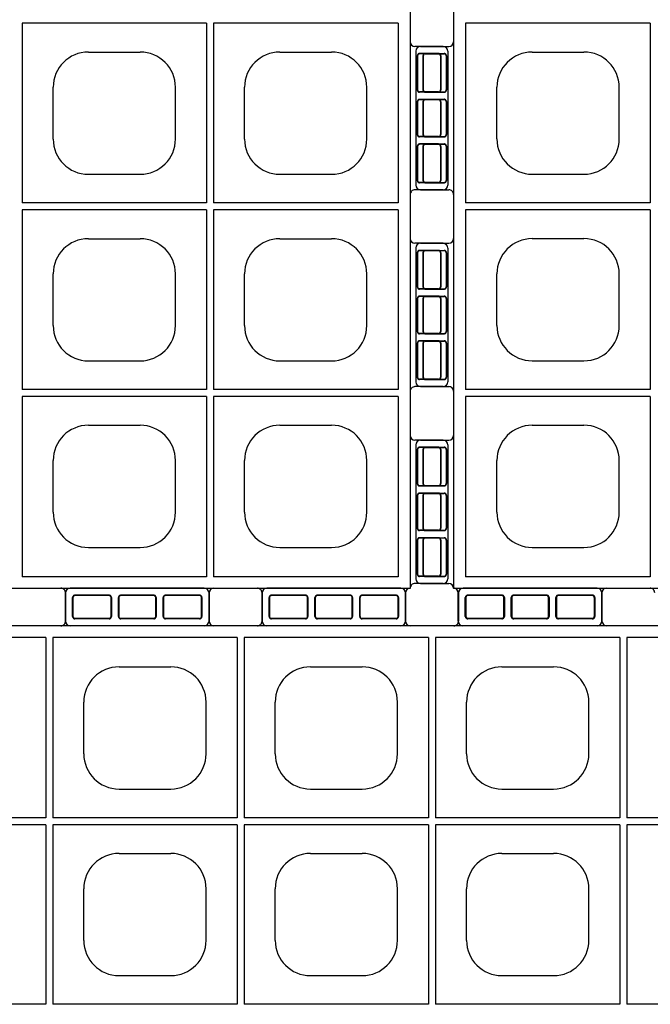
# Model space of a CAD drawing. Extents: x 0 to 36, y 0 to 22.
# Drawn here: x 4.6 to 5.3, y 16 to 17.1 of the extents above; entities that cross this region are included whole.
import ezdxf

# ---------------------------------------------------------------- set-up
doc = ezdxf.new("R2010")
doc.units = 0
doc.header["$LTSCALE"] = 0.5
doc.header["$MEASUREMENT"] = 0
doc.linetypes.add('DASHED', pattern=[0.75, 0.5, -0.25])
doc.linetypes.add('SOLID', pattern=[0])
doc.layers.get('0').update_dxf_attribs({"linetype": 'CONTINUOUS'})
doc.layers.get('DEFPOINTS').update_dxf_attribs({"linetype": 'CONTINUOUS'})
for name, color, linetype in [('GEOBLOCK', 7, 'SOLID'), ('TABS', 7, 'SOLID'), ('TEXT', 7, 'CONTINUOUS')]:
    doc.layers.add(name, color=color, linetype=linetype)

# ---------------------------------------------------------------- blocks, each defined once
blk = doc.blocks.new('SECTPLAN')
for p, q in [((3.2776, 4.79), (3.2776, 4.0232)), ((3.3076, 4.79), (3.3076, 4.0232)), ((4.0913, 4.79), (4.0913, 4.0232)), ((4.1213, 4.79), (4.1213, 4.0232)), ((4.905, 4.79), (4.905, 4.0232)), ((4.935, 4.79), (4.935, 4.0232)), ((5.7187, 4.79), (5.7187, 4.0232)), ((5.7487, 4.79), (5.7487, 4.0232)), ((3.5894, 4.6653), (3.8094, 4.6653)), ((4.4031, 4.6653), (4.6231, 4.6653)), ((5.2169, 4.6653), (5.4369, 4.6653)), ((3.4394, 4.2953), (3.4394, 4.5153)), ((3.9594, 4.2953), (3.9594, 4.5153)), ((4.2531, 4.2953), (4.2531, 4.5153)), ((4.7731, 4.2953), (4.7731, 4.5153)), ((5.0669, 4.2953), (5.0669, 4.5153)), ((5.5869, 4.2953), (5.5869, 4.5153)), ((3.5894, 4.1453), (3.8094, 4.1453)), ((4.4031, 4.1453), (4.6231, 4.1453)), ((5.2169, 4.1453), (5.4369, 4.1453)), ((3.2776, 3.9932), (3.2776, 3.2291)), ((3.3076, 3.9932), (3.3076, 3.2291)), ((4.0913, 3.9932), (4.0913, 3.2291)), ((4.1213, 3.9932), (4.1213, 3.2291)), ((4.905, 3.9932), (4.905, 3.2291)), ((4.935, 3.9932), (4.935, 3.2291)), ((5.7187, 3.9932), (5.7187, 3.2291)), ((5.7487, 3.9932), (5.7487, 3.2291)), ((3.5894, 3.8712), (3.8094, 3.8712)), ((4.4031, 3.8712), (4.6231, 3.8712)), ((5.2169, 3.8712), (5.4369, 3.8712)), ((3.4394, 3.5012), (3.4394, 3.7212)), ((3.9594, 3.5012), (3.9594, 3.7212)), ((4.2531, 3.5012), (4.2531, 3.7212)), ((4.7731, 3.5012), (4.7731, 3.7212)), ((5.0669, 3.5012), (5.0669, 3.7212)), ((5.5869, 3.5012), (5.5869, 3.7212)), ((3.5894, 3.3512), (3.8094, 3.3512)), ((4.4031, 3.3512), (4.6231, 3.3512)), ((5.2169, 3.3512), (5.4369, 3.3512)), ((0.0513, 2.4056), (0.0513, 1.6409)), ((0.8364, 2.4056), (0.8364, 1.6409)), ((8.1899, 2.4056), (8.1899, 1.6409)), ((8.9736, 2.4056), (8.9736, 1.6409)), ((9.0036, 2.4056), (9.0036, 1.6409)), ((9.7887, 2.4056), (9.7887, 1.6409)), ((0.3345, 2.2829), (0.5545, 2.2829)), ((8.4717, 2.2829), (8.6917, 2.2829)), ((9.2855, 2.2829), (9.5055, 2.2829)), ((0.1845, 1.9129), (0.1845, 2.1329)), ((0.7045, 1.9129), (0.7045, 2.1329)), ((8.3217, 1.9129), (8.3217, 2.1329)), ((8.8417, 1.9129), (8.8417, 2.1329)), ((9.1355, 1.9129), (9.1355, 2.1329)), ((9.6555, 1.9129), (9.6555, 2.1329)), ((0.3345, 1.7629), (0.5545, 1.7629)), ((8.4717, 1.7629), (8.6917, 1.7629)), ((9.2855, 1.7629), (9.5055, 1.7629)), ((0.0513, 1.6109), (0.0513, 0.8468)), ((0.8364, 1.6109), (0.8364, 0.8468)), ((8.1899, 1.6109), (8.1899, 0.8468)), ((8.9736, 1.6109), (8.9736, 0.8468)), ((9.0036, 1.6109), (9.0036, 0.8468)), ((9.7887, 1.6109), (9.7887, 0.8468)), ((0.3345, 1.4888), (0.5545, 1.4888)), ((8.4717, 1.4888), (8.6917, 1.4888)), ((9.2855, 1.4888), (9.5055, 1.4888)), ((0.1845, 1.1188), (0.1845, 1.3388)), ((0.7045, 1.1188), (0.7045, 1.3388)), ((8.3217, 1.1188), (8.3217, 1.3388)), ((8.8417, 1.1188), (8.8417, 1.3388)), ((9.1355, 1.1188), (9.1355, 1.3388)), ((9.6555, 1.1188), (9.6555, 1.3388)), ((0.3345, 0.9688), (0.5545, 0.9688)), ((8.4717, 0.9688), (8.6917, 0.9688)), ((9.2855, 0.9688), (9.5055, 0.9688)), ((0.0513, 0.8168), (0.0513, 0.05)), ((0.8364, 0.8168), (0.8364, 0.05)), ((8.1899, 0.8168), (8.1899, 0.05)), ((8.9736, 0.8168), (8.9736, 0.05)), ((9.0036, 0.8168), (9.0036, 0.05)), ((9.7887, 0.8168), (9.7887, 0.05)), ((0.3345, 0.6947), (0.5545, 0.6947)), ((8.4717, 0.6947), (8.6917, 0.6947)), ((9.2855, 0.6947), (9.5055, 0.6947)), ((0.1845, 0.3247), (0.1845, 0.5447)), ((0.7045, 0.3247), (0.7045, 0.5447)), ((8.3217, 0.3247), (8.3217, 0.5447)), ((8.8417, 0.3247), (8.8417, 0.5447)), ((9.1355, 0.3247), (9.1355, 0.5447)), ((9.6555, 0.3247), (9.6555, 0.5447)), ((0.3345, 0.1747), (0.5545, 0.1747)), ((8.4717, 0.1747), (8.6917, 0.1747)), ((9.2855, 0.1747), (9.5055, 0.1747))]:
    blk.add_line(p, q)
for centre, start, end in [((3.5894, 4.5153), 90, 180), ((3.8094, 4.5153), 360, 90), ((4.4031, 4.5153), 90, 180), ((4.6231, 4.5153), 360, 90), ((5.2169, 4.5153), 90, 180), ((5.4369, 4.5153), 360, 90), ((3.5894, 4.2953), 180, 270), ((3.8094, 4.2953), 270, 360), ((4.4031, 4.2953), 180, 270), ((4.6231, 4.2953), 270, 360), ((5.2169, 4.2953), 180, 270), ((5.4369, 4.2953), 270, 360), ((3.5894, 3.7212), 90, 180), ((3.8094, 3.7212), 360, 90), ((4.4031, 3.7212), 90, 180), ((4.6231, 3.7212), 360, 90), ((5.2169, 3.7212), 90, 180), ((5.4369, 3.7212), 360, 90), ((3.5894, 3.5012), 180, 270), ((3.8094, 3.5012), 270, 360), ((4.4031, 3.5012), 180, 270), ((4.6231, 3.5012), 270, 360), ((5.2169, 3.5012), 180, 270), ((5.4369, 3.5012), 270, 360), ((0.3345, 2.1329), 90, 180), ((0.5545, 2.1329), 360, 90), ((8.4717, 2.1329), 90, 180), ((8.6917, 2.1329), 360, 90), ((9.2855, 2.1329), 90, 180), ((9.5055, 2.1329), 360, 90), ((0.3345, 1.9129), 180, 270), ((0.5545, 1.9129), 270, 360), ((8.4717, 1.9129), 180, 270), ((8.6917, 1.9129), 270, 360), ((9.2855, 1.9129), 180, 270), ((9.5055, 1.9129), 270, 360), ((0.3345, 1.3388), 90, 180), ((0.5545, 1.3388), 360, 90), ((8.4717, 1.3388), 90, 180), ((8.6917, 1.3388), 360, 90), ((9.2855, 1.3388), 90, 180), ((9.5055, 1.3388), 360, 90), ((0.3345, 1.1188), 180, 270), ((0.5545, 1.1188), 270, 360), ((8.4717, 1.1188), 180, 270), ((8.6917, 1.1188), 270, 360), ((9.2855, 1.1188), 180, 270), ((9.5055, 1.1188), 270, 360), ((0.3345, 0.5447), 90, 180), ((0.5545, 0.5447), 360, 90), ((8.4717, 0.5447), 90, 180), ((8.6917, 0.5447), 360, 90), ((9.2855, 0.5447), 90, 180), ((9.5055, 0.5447), 360, 90), ((0.3345, 0.3247), 180, 270), ((0.5545, 0.3247), 270, 360), ((8.4717, 0.3247), 180, 270), ((8.6917, 0.3247), 270, 360), ((9.2855, 0.3247), 180, 270), ((9.5055, 0.3247), 270, 360)]:
    blk.add_arc(centre, 0.15, start, end)
at = {"layer": 'DEFPOINTS', "color": 0, "linetype": 'ByBlock'}
for p in [(-0.14, 0.859), (-0.14, 0.6312), (0.02, -0.1388), (0.63, -0.1388)]:
    blk.add_point(p, dxfattribs=at)
at = {"layer": 'GEOBLOCK'}
for p, q in [((9.84, 4.84), (0, 4.84)), ((0, 4.84), (0, 0)), ((9.84, 4.84), (9.84, 0)), ((3.2776, 4.79), (2.4938, 4.79)), ((4.0913, 4.79), (3.3076, 4.79)), ((4.905, 4.79), (4.1213, 4.79)), ((5.7187, 4.79), (4.935, 4.79)), ((6.5324, 4.79), (5.7487, 4.79)), ((0.8364, 0.05), (0.0513, 0.05)), ((8.9736, 0.05), (8.1899, 0.05)), ((9.7887, 0.05), (9.0036, 0.05)), ((9.84, 0), (0, 0))]:
    blk.add_line(p, q, dxfattribs=at)
at = {"layer": 'GEOBLOCK', "linetype": 'Continuous'}
for p, q in [((3.2776, 4.0232), (2.4938, 4.0232)), ((4.0913, 4.0232), (3.3076, 4.0232)), ((4.905, 4.0232), (4.1213, 4.0232)), ((5.7187, 4.0232), (4.935, 4.0232)), ((6.5324, 4.0232), (5.7487, 4.0232)), ((3.2776, 3.9932), (2.4938, 3.9932)), ((4.0913, 3.9932), (3.3076, 3.9932)), ((4.905, 3.9932), (4.1213, 3.9932)), ((5.7187, 3.9932), (4.935, 3.9932)), ((6.5324, 3.9932), (5.7487, 3.9932)), ((3.2776, 3.2291), (2.4938, 3.2291)), ((4.0913, 3.2291), (3.3076, 3.2291)), ((4.905, 3.2291), (4.1213, 3.2291)), ((5.7187, 3.2291), (4.935, 3.2291)), ((6.5324, 3.2291), (5.7487, 3.2291)), ((0.8364, 2.4056), (0.0513, 2.4056)), ((8.9736, 2.4056), (8.1899, 2.4056)), ((9.7887, 2.4056), (9.0036, 2.4056)), ((0.8364, 1.6409), (0.0513, 1.6409)), ((8.9736, 1.6409), (8.1899, 1.6409)), ((9.7887, 1.6409), (9.0036, 1.6409)), ((0.8364, 1.6109), (0.0513, 1.6109)), ((8.9736, 1.6109), (8.1899, 1.6109)), ((9.7887, 1.6109), (9.0036, 1.6109)), ((0.8364, 0.8468), (0.0513, 0.8468)), ((8.9736, 0.8468), (8.1899, 0.8468)), ((9.7887, 0.8468), (9.0036, 0.8468)), ((0.8364, 0.8168), (0.0513, 0.8168)), ((8.9736, 0.8168), (8.1899, 0.8168)), ((9.7887, 0.8168), (9.0036, 0.8168))]:
    blk.add_line(p, q, dxfattribs=at)
at = {"layer": 'GEOBLOCK', "color": 6}
blk.add_arc((-0.0211, 0.0001), 0.0211, 2.9168, 87.0836, dxfattribs=at)
at = {"layer": 'TABS', "color": 6}
for p, q in [((3.9518, 5), (3.3818, 5)), ((5.6227, 5), (5.0527, 5)), ((3.3618, 4.98), (3.3618, 4.86)), ((3.9718, 4.98), (3.9718, 4.86)), ((5.0327, 4.98), (5.0327, 4.86)), ((5.6427, 4.98), (5.6427, 4.86)), ((-0.14, 2.3067), (-0.02, 2.3067)), ((-0.16, 2.2867), (-0.16, 1.7167)), ((-0.14, 1.6967), (-0.02, 1.6967)), ((9.98, 1.469), (9.86, 1.469)), ((10, 1.449), (10, 0.879)), ((9.98, 0.859), (9.86, 0.859)), ((-0.14, 0.6312), (-0.02, 0.6312)), ((-0.16, 0.6112), (-0.16, 0.0412)), ((-0.14, 0.0212), (-0.02, 0.0212)), ((9.21, -0.1388), (9.21, -0.0188)), ((9.82, -0.1388), (9.82, -0.0188)), ((9.8, -0.1588), (9.23, -0.1588))]:
    blk.add_line(p, q, dxfattribs=at)
at = {"layer": 'TABS', "color": 5}
for p, q in [((4.7873, 5), (4.2173, 5)), ((4.1973, 4.98), (4.1973, 4.86)), ((4.8073, 4.98), (4.8073, 4.86)), ((0.02, -0.1388), (0.02, -0.0188)), ((0.63, -0.1388), (0.63, -0.0188)), ((8.3745, -0.1388), (8.3745, -0.0188)), ((8.9845, -0.1388), (8.9845, -0.0188)), ((0.61, -0.1588), (0.04, -0.1588)), ((8.9645, -0.1588), (8.3945, -0.1588))]:
    blk.add_line(p, q, dxfattribs=at)
at = {"layer": 'TABS', "color": 6, "linetype": 'DASHED'}
for p, q in [((3.3918, 4.96), (3.3918, 4.88)), ((3.3932, 4.96), (3.3932, 4.88)), ((3.5468, 4.97), (3.4018, 4.97)), ((3.5468, 4.9686), (3.4018, 4.9686)), ((3.5554, 4.96), (3.5554, 4.88)), ((3.5568, 4.96), (3.5568, 4.88)), ((3.5868, 4.96), (3.5868, 4.88)), ((3.5882, 4.96), (3.5882, 4.88)), ((3.7368, 4.97), (3.5968, 4.97)), ((3.7368, 4.9686), (3.5968, 4.9686)), ((3.7454, 4.96), (3.7454, 4.88)), ((3.7468, 4.96), (3.7468, 4.88)), ((3.7768, 4.96), (3.7768, 4.88)), ((3.7782, 4.96), (3.7782, 4.88)), ((3.9318, 4.97), (3.7868, 4.97)), ((3.9318, 4.9686), (3.7868, 4.9686)), ((3.9404, 4.96), (3.9404, 4.88)), ((3.9418, 4.96), (3.9418, 4.88)), ((5.0627, 4.96), (5.0627, 4.88)), ((5.0641, 4.96), (5.0641, 4.88)), ((5.2177, 4.97), (5.0727, 4.97)), ((5.2177, 4.9686), (5.0727, 4.9686)), ((5.2263, 4.96), (5.2263, 4.88)), ((5.2277, 4.96), (5.2277, 4.88)), ((5.2577, 4.96), (5.2577, 4.88)), ((5.2591, 4.96), (5.2591, 4.88)), ((5.4077, 4.97), (5.2677, 4.97)), ((5.4077, 4.9686), (5.2677, 4.9686)), ((5.4163, 4.96), (5.4163, 4.88)), ((5.4177, 4.96), (5.4177, 4.88)), ((5.4477, 4.96), (5.4477, 4.88)), ((5.4491, 4.96), (5.4491, 4.88)), ((5.6027, 4.97), (5.4577, 4.97)), ((5.6027, 4.9686), (5.4577, 4.9686)), ((5.6113, 4.96), (5.6113, 4.88)), ((5.6127, 4.96), (5.6127, 4.88)), ((3.5468, 4.8714), (3.4018, 4.8714)), ((3.5468, 4.87), (3.4018, 4.87)), ((3.7368, 4.8714), (3.5968, 4.8714)), ((3.7368, 4.87), (3.5968, 4.87)), ((3.9318, 4.8714), (3.7868, 4.8714)), ((3.9318, 4.87), (3.7868, 4.87)), ((5.2177, 4.8714), (5.0727, 4.8714)), ((5.2177, 4.87), (5.0727, 4.87)), ((5.4077, 4.8714), (5.2677, 4.8714)), ((5.4077, 4.87), (5.2677, 4.87)), ((5.6027, 4.8714), (5.4577, 4.8714)), ((5.6027, 4.87), (5.4577, 4.87)), ((-0.13, 2.2667), (-0.13, 2.1217)), ((-0.1286, 2.2667), (-0.1286, 2.1217)), ((-0.12, 2.2767), (-0.04, 2.2767)), ((-0.12, 2.2753), (-0.04, 2.2753)), ((-0.0314, 2.2667), (-0.0314, 2.1217)), ((-0.03, 2.2667), (-0.03, 2.1217)), ((-0.12, 2.1131), (-0.04, 2.1131)), ((-0.12, 2.1117), (-0.04, 2.1117)), ((-0.13, 2.0717), (-0.13, 1.9317)), ((-0.1286, 2.0717), (-0.1286, 1.9317)), ((-0.12, 2.0817), (-0.04, 2.0817)), ((-0.12, 2.0803), (-0.04, 2.0803)), ((-0.0314, 2.0717), (-0.0314, 1.9317)), ((-0.03, 2.0717), (-0.03, 1.9317)), ((-0.12, 1.9231), (-0.04, 1.9231)), ((-0.12, 1.9217), (-0.04, 1.9217)), ((-0.12, 1.8917), (-0.04, 1.8917)), ((-0.12, 1.8903), (-0.04, 1.8903)), ((-0.13, 1.8817), (-0.13, 1.7367)), ((-0.1286, 1.8817), (-0.1286, 1.7367)), ((-0.0314, 1.8817), (-0.0314, 1.7367)), ((-0.03, 1.8817), (-0.03, 1.7367)), ((-0.12, 1.7281), (-0.04, 1.7281)), ((-0.12, 1.7267), (-0.04, 1.7267)), ((9.87, 1.429), (9.87, 1.284)), ((9.8714, 1.429), (9.8714, 1.284)), ((9.96, 1.439), (9.88, 1.439)), ((9.96, 1.4376), (9.88, 1.4376)), ((9.9686, 1.429), (9.9686, 1.284)), ((9.97, 1.429), (9.97, 1.284)), ((9.96, 1.2754), (9.88, 1.2754)), ((9.96, 1.274), (9.88, 1.274)), ((9.87, 1.234), (9.87, 1.094)), ((9.8714, 1.234), (9.8714, 1.094)), ((9.96, 1.244), (9.88, 1.244)), ((9.96, 1.2426), (9.88, 1.2426)), ((9.9686, 1.234), (9.9686, 1.094)), ((9.97, 1.234), (9.97, 1.094)), ((9.96, 1.0854), (9.88, 1.0854)), ((9.96, 1.084), (9.88, 1.084)), ((9.96, 1.054), (9.88, 1.054)), ((9.96, 1.0526), (9.88, 1.0526)), ((9.87, 1.044), (9.87, 0.899)), ((9.8714, 1.044), (9.8714, 0.899)), ((9.9686, 1.044), (9.9686, 0.899)), ((9.97, 1.044), (9.97, 0.899)), ((9.96, 0.8904), (9.88, 0.8904)), ((9.96, 0.889), (9.88, 0.889)), ((-0.13, 0.5912), (-0.13, 0.4462)), ((-0.1286, 0.5912), (-0.1286, 0.4462)), ((-0.12, 0.6012), (-0.04, 0.6012)), ((-0.12, 0.5998), (-0.04, 0.5998)), ((-0.0314, 0.5912), (-0.0314, 0.4462)), ((-0.03, 0.5912), (-0.03, 0.4462)), ((-0.12, 0.4376), (-0.04, 0.4376)), ((-0.12, 0.4362), (-0.04, 0.4362)), ((-0.13, 0.3962), (-0.13, 0.2562)), ((-0.1286, 0.3962), (-0.1286, 0.2562)), ((-0.12, 0.4062), (-0.04, 0.4062)), ((-0.12, 0.4048), (-0.04, 0.4048)), ((-0.0314, 0.3962), (-0.0314, 0.2562)), ((-0.03, 0.3962), (-0.03, 0.2562)), ((-0.12, 0.2476), (-0.04, 0.2476)), ((-0.12, 0.2462), (-0.04, 0.2462)), ((-0.12, 0.2162), (-0.04, 0.2162)), ((-0.12, 0.2148), (-0.04, 0.2148)), ((-0.13, 0.2062), (-0.13, 0.0612)), ((-0.1286, 0.2062), (-0.1286, 0.0612)), ((-0.0314, 0.2062), (-0.0314, 0.0612)), ((-0.03, 0.2062), (-0.03, 0.0612)), ((-0.12, 0.0526), (-0.04, 0.0526)), ((-0.12, 0.0512), (-0.04, 0.0512)), ((9.24, -0.1188), (9.24, -0.0388)), ((9.2414, -0.1188), (9.2414, -0.0388)), ((9.395, -0.0288), (9.25, -0.0288)), ((9.395, -0.0302), (9.25, -0.0302)), ((9.4036, -0.1188), (9.4036, -0.0388)), ((9.405, -0.1188), (9.405, -0.0388)), ((9.435, -0.1188), (9.435, -0.0388)), ((9.4364, -0.1188), (9.4364, -0.0388)), ((9.585, -0.0288), (9.445, -0.0288)), ((9.585, -0.0302), (9.445, -0.0302)), ((9.5936, -0.1188), (9.5936, -0.0388)), ((9.595, -0.1188), (9.595, -0.0388)), ((9.625, -0.1188), (9.625, -0.0388)), ((9.6264, -0.1188), (9.6264, -0.0388)), ((9.78, -0.0288), (9.635, -0.0288)), ((9.78, -0.0302), (9.635, -0.0302)), ((9.7886, -0.1188), (9.7886, -0.0388)), ((9.79, -0.1188), (9.79, -0.0388)), ((9.395, -0.1274), (9.25, -0.1274)), ((9.395, -0.1288), (9.25, -0.1288)), ((9.585, -0.1274), (9.445, -0.1274)), ((9.585, -0.1288), (9.445, -0.1288)), ((9.78, -0.1274), (9.635, -0.1274)), ((9.78, -0.1288), (9.635, -0.1288))]:
    blk.add_line(p, q, dxfattribs=at)
at = {"layer": 'TABS', "color": 5, "linetype": 'DASHED'}
for p, q in [((4.2273, 4.96), (4.2273, 4.88)), ((4.2287, 4.96), (4.2287, 4.88)), ((4.3823, 4.97), (4.2373, 4.97)), ((4.3823, 4.9686), (4.2373, 4.9686)), ((4.3909, 4.96), (4.3909, 4.88)), ((4.3923, 4.96), (4.3923, 4.88)), ((4.4223, 4.96), (4.4223, 4.88)), ((4.4237, 4.96), (4.4237, 4.88)), ((4.5723, 4.97), (4.4323, 4.97)), ((4.5723, 4.9686), (4.4323, 4.9686)), ((4.5809, 4.96), (4.5809, 4.88)), ((4.5823, 4.96), (4.5823, 4.88)), ((4.6123, 4.96), (4.6123, 4.88)), ((4.6137, 4.96), (4.6137, 4.88)), ((4.7673, 4.97), (4.6223, 4.97)), ((4.7673, 4.9686), (4.6223, 4.9686)), ((4.7759, 4.96), (4.7759, 4.88)), ((4.7773, 4.96), (4.7773, 4.88)), ((4.3823, 4.8714), (4.2373, 4.8714)), ((4.3823, 4.87), (4.2373, 4.87)), ((4.5723, 4.8714), (4.4323, 4.8714)), ((4.5723, 4.87), (4.4323, 4.87)), ((4.7673, 4.8714), (4.6223, 4.8714)), ((4.7673, 4.87), (4.6223, 4.87)), ((0.05, -0.1188), (0.05, -0.0388)), ((0.0514, -0.1188), (0.0514, -0.0388)), ((0.205, -0.0288), (0.06, -0.0288)), ((0.205, -0.0302), (0.06, -0.0302)), ((0.2136, -0.1188), (0.2136, -0.0388)), ((0.215, -0.1188), (0.215, -0.0388)), ((0.245, -0.1188), (0.245, -0.0388)), ((0.2464, -0.1188), (0.2464, -0.0388)), ((0.395, -0.0288), (0.255, -0.0288)), ((0.395, -0.0302), (0.255, -0.0302)), ((0.4036, -0.1188), (0.4036, -0.0388)), ((0.405, -0.1188), (0.405, -0.0388)), ((0.435, -0.1188), (0.435, -0.0388)), ((0.4364, -0.1188), (0.4364, -0.0388)), ((0.59, -0.0288), (0.445, -0.0288)), ((0.59, -0.0302), (0.445, -0.0302)), ((0.5986, -0.1188), (0.5986, -0.0388)), ((0.6, -0.1188), (0.6, -0.0388)), ((8.4045, -0.1188), (8.4045, -0.0388)), ((8.4059, -0.1188), (8.4059, -0.0388)), ((8.5595, -0.0288), (8.4145, -0.0288)), ((8.5595, -0.0302), (8.4145, -0.0302)), ((8.5681, -0.1188), (8.5681, -0.0388)), ((8.5695, -0.1188), (8.5695, -0.0388)), ((8.5995, -0.1188), (8.5995, -0.0388)), ((8.6009, -0.1188), (8.6009, -0.0388)), ((8.7495, -0.0288), (8.6095, -0.0288)), ((8.7495, -0.0302), (8.6095, -0.0302)), ((8.7581, -0.1188), (8.7581, -0.0388)), ((8.7595, -0.1188), (8.7595, -0.0388)), ((8.7895, -0.1188), (8.7895, -0.0388)), ((8.7909, -0.1188), (8.7909, -0.0388)), ((8.9445, -0.0288), (8.7995, -0.0288)), ((8.9445, -0.0302), (8.7995, -0.0302)), ((8.9531, -0.1188), (8.9531, -0.0388)), ((8.9545, -0.1188), (8.9545, -0.0388)), ((0.205, -0.1274), (0.06, -0.1274)), ((0.205, -0.1288), (0.06, -0.1288)), ((0.395, -0.1274), (0.255, -0.1274)), ((0.395, -0.1288), (0.255, -0.1288)), ((0.59, -0.1274), (0.445, -0.1274)), ((0.59, -0.1288), (0.445, -0.1288)), ((8.5595, -0.1274), (8.4145, -0.1274)), ((8.5595, -0.1288), (8.4145, -0.1288)), ((8.7495, -0.1274), (8.6095, -0.1274)), ((8.7495, -0.1288), (8.6095, -0.1288)), ((8.9445, -0.1274), (8.7995, -0.1274)), ((8.9445, -0.1288), (8.7995, -0.1288))]:
    blk.add_line(p, q, dxfattribs=at)
at = {"layer": 'TABS', "color": 7}
for p, q in [((9.98, 2.3067), (9.86, 2.3067)), ((10, 2.2867), (10, 1.7167)), ((9.98, 1.6967), (9.86, 1.6967)), ((-0.14, 1.469), (-0.02, 1.469)), ((-0.16, 1.449), (-0.16, 0.879)), ((-0.14, 0.859), (-0.02, 0.859)), ((9.98, 0.6312), (9.86, 0.6312)), ((10, 0.6112), (10, 0.0412)), ((9.98, 0.0212), (9.86, 0.0212))]:
    blk.add_line(p, q, dxfattribs=at)
at = {"layer": 'TABS', "color": 7, "linetype": 'DASHED'}
for p, q in [((9.87, 2.2667), (9.87, 2.1217)), ((9.8714, 2.2667), (9.8714, 2.1217)), ((9.96, 2.2767), (9.88, 2.2767)), ((9.96, 2.2753), (9.88, 2.2753)), ((9.9686, 2.2667), (9.9686, 2.1217)), ((9.97, 2.2667), (9.97, 2.1217)), ((9.96, 2.1131), (9.88, 2.1131)), ((9.96, 2.1117), (9.88, 2.1117)), ((9.87, 2.0717), (9.87, 1.9317)), ((9.8714, 2.0717), (9.8714, 1.9317)), ((9.96, 2.0817), (9.88, 2.0817)), ((9.96, 2.0803), (9.88, 2.0803)), ((9.9686, 2.0717), (9.9686, 1.9317)), ((9.97, 2.0717), (9.97, 1.9317)), ((9.96, 1.9231), (9.88, 1.9231)), ((9.96, 1.9217), (9.88, 1.9217)), ((9.96, 1.8917), (9.88, 1.8917)), ((9.96, 1.8903), (9.88, 1.8903)), ((9.87, 1.8817), (9.87, 1.7367)), ((9.8714, 1.8817), (9.8714, 1.7367)), ((9.9686, 1.8817), (9.9686, 1.7367)), ((9.97, 1.8817), (9.97, 1.7367)), ((9.96, 1.7281), (9.88, 1.7281)), ((9.96, 1.7267), (9.88, 1.7267)), ((-0.13, 1.429), (-0.13, 1.284)), ((-0.1286, 1.429), (-0.1286, 1.284)), ((-0.12, 1.439), (-0.04, 1.439)), ((-0.12, 1.4376), (-0.04, 1.4376)), ((-0.0314, 1.429), (-0.0314, 1.284)), ((-0.03, 1.429), (-0.03, 1.284)), ((-0.12, 1.2754), (-0.04, 1.2754)), ((-0.12, 1.274), (-0.04, 1.274)), ((-0.13, 1.234), (-0.13, 1.094)), ((-0.1286, 1.234), (-0.1286, 1.094)), ((-0.12, 1.244), (-0.04, 1.244)), ((-0.12, 1.2426), (-0.04, 1.2426)), ((-0.0314, 1.234), (-0.0314, 1.094)), ((-0.03, 1.234), (-0.03, 1.094)), ((-0.12, 1.0854), (-0.04, 1.0854)), ((-0.12, 1.084), (-0.04, 1.084)), ((-0.12, 1.054), (-0.04, 1.054)), ((-0.12, 1.0526), (-0.04, 1.0526)), ((-0.13, 1.044), (-0.13, 0.899)), ((-0.1286, 1.044), (-0.1286, 0.899)), ((-0.0314, 1.044), (-0.0314, 0.899)), ((-0.03, 1.044), (-0.03, 0.899)), ((-0.12, 0.8904), (-0.04, 0.8904)), ((-0.12, 0.889), (-0.04, 0.889)), ((9.87, 0.5912), (9.87, 0.4462)), ((9.8714, 0.5912), (9.8714, 0.4462)), ((9.96, 0.6012), (9.88, 0.6012)), ((9.96, 0.5998), (9.88, 0.5998)), ((9.9686, 0.5912), (9.9686, 0.4462)), ((9.97, 0.5912), (9.97, 0.4462)), ((9.96, 0.4376), (9.88, 0.4376)), ((9.96, 0.4362), (9.88, 0.4362)), ((9.87, 0.3962), (9.87, 0.2562)), ((9.8714, 0.3962), (9.8714, 0.2562)), ((9.96, 0.4062), (9.88, 0.4062)), ((9.96, 0.4048), (9.88, 0.4048)), ((9.9686, 0.3962), (9.9686, 0.2562)), ((9.97, 0.3962), (9.97, 0.2562)), ((9.96, 0.2476), (9.88, 0.2476)), ((9.96, 0.2462), (9.88, 0.2462)), ((9.96, 0.2162), (9.88, 0.2162)), ((9.96, 0.2148), (9.88, 0.2148)), ((9.87, 0.2062), (9.87, 0.0612)), ((9.8714, 0.2062), (9.8714, 0.0612)), ((9.9686, 0.2062), (9.9686, 0.0612)), ((9.97, 0.2062), (9.97, 0.0612)), ((9.96, 0.0526), (9.88, 0.0526)), ((9.96, 0.0512), (9.88, 0.0512))]:
    blk.add_line(p, q, dxfattribs=at)
at = {"layer": 'TABS', "color": 6}
for centre, start, end in [((3.3818, 4.98), 90, 180), ((3.9518, 4.98), 0.0001, 90), ((5.0527, 4.98), 90, 180), ((5.6227, 4.98), 0.0001, 90), ((3.3418, 4.86), 270, 0.0001), ((3.9918, 4.86), 180, 270), ((5.0127, 4.86), 270, 0.0001), ((5.6627, 4.86), 180, 270), ((-0.14, 2.2867), 90.0001, 180), ((-0.02, 2.3267), 270, 0), ((-0.14, 1.7167), 180, 270), ((-0.02, 1.6767), 0, 90.0001), ((9.86, 1.489), 180, 270), ((9.98, 1.449), 360, 89.9999), ((9.86, 0.839), 89.9999, 180), ((9.98, 0.879), 270, 360), ((-0.14, 0.6112), 90.0001, 180), ((-0.02, 0.6512), 270, 0), ((-0.14, 0.0412), 180, 270), ((0.8355, -0.0188), 359.9999, 90), ((9.19, -0.0188), 359.9999, 90), ((9.84, -0.0188), 90, 180), ((9.86, 0.0012), 89.9999, 180), ((9.23, -0.1388), 180, 270), ((9.8, -0.1388), 270, 359.9999)]:
    blk.add_arc(centre, 0.02, start, end, dxfattribs=at)
at = {"layer": 'TABS', "color": 5}
for centre, start, end in [((4.2173, 4.98), 90, 180), ((4.7873, 4.98), 0.0001, 90), ((4.1773, 4.86), 270, 0.0001), ((4.8273, 4.86), 180, 270), ((0, -0.0188), 0, 90), ((0, -0.0188), 359.9999, 90), ((0.65, -0.0188), 90, 180), ((8.3545, -0.0188), 359.9999, 90), ((9.0045, -0.0188), 90, 180), ((0.04, -0.1388), 180, 270), ((0.61, -0.1388), 270, 359.9999), ((8.3945, -0.1388), 180, 270), ((8.9645, -0.1388), 270, 359.9999)]:
    blk.add_arc(centre, 0.02, start, end, dxfattribs=at)
at = {"layer": 'TABS', "color": 6, "linetype": 'DASHED'}
for centre, radius, start, end in [((3.4018, 4.96), 0.01, 90, 180), ((3.4018, 4.96), 0.0086, 90, 180), ((3.5468, 4.96), 0.01, 0, 90), ((3.5468, 4.96), 0.0086, 0, 90), ((3.5968, 4.96), 0.01, 90, 180), ((3.5968, 4.96), 0.0086, 90, 180), ((3.7368, 4.96), 0.01, 0, 90), ((3.7368, 4.96), 0.0086, 0, 90), ((3.7868, 4.96), 0.01, 90, 180), ((3.7868, 4.96), 0.0086, 90, 180), ((3.9318, 4.96), 0.01, 0, 90), ((3.9318, 4.96), 0.0086, 0, 90), ((5.0727, 4.96), 0.01, 90, 180), ((5.0727, 4.96), 0.0086, 90, 180), ((5.2177, 4.96), 0.01, 0, 90), ((5.2177, 4.96), 0.0086, 0, 90), ((5.2677, 4.96), 0.01, 90, 180), ((5.2677, 4.96), 0.0086, 90, 180), ((5.4077, 4.96), 0.01, 0, 90), ((5.4077, 4.96), 0.0086, 0, 90), ((5.4577, 4.96), 0.01, 90, 180), ((5.4577, 4.96), 0.0086, 90, 180), ((5.6027, 4.96), 0.01, 0, 90), ((5.6027, 4.96), 0.0086, 0, 90), ((3.4018, 4.88), 0.01, 180, 270), ((3.4018, 4.88), 0.0086, 180, 270), ((3.5468, 4.88), 0.0086, 270, 0), ((3.5468, 4.88), 0.01, 270, 0), ((3.5968, 4.88), 0.01, 180, 270), ((3.5968, 4.88), 0.0086, 180, 270), ((3.7368, 4.88), 0.0086, 270, 0), ((3.7368, 4.88), 0.01, 270, 0), ((3.7868, 4.88), 0.01, 180, 270), ((3.7868, 4.88), 0.0086, 180, 270), ((3.9318, 4.88), 0.0086, 270, 0), ((3.9318, 4.88), 0.01, 270, 0), ((5.0727, 4.88), 0.01, 180, 270), ((5.0727, 4.88), 0.0086, 180, 270), ((5.2177, 4.88), 0.0086, 270, 0), ((5.2177, 4.88), 0.01, 270, 0), ((5.2677, 4.88), 0.01, 180, 270), ((5.2677, 4.88), 0.0086, 180, 270), ((5.4077, 4.88), 0.0086, 270, 0), ((5.4077, 4.88), 0.01, 270, 0), ((5.4577, 4.88), 0.01, 180, 270), ((5.4577, 4.88), 0.0086, 180, 270), ((5.6027, 4.88), 0.0086, 270, 0), ((5.6027, 4.88), 0.01, 270, 0), ((-0.12, 2.2667), 0.01, 90, 180), ((-0.12, 2.2667), 0.0086, 90, 180), ((-0.04, 2.2667), 0.01, 0, 90), ((-0.04, 2.2667), 0.0086, 0, 90), ((-0.12, 2.1217), 0.01, 180, 270), ((-0.12, 2.1217), 0.0086, 180, 270), ((-0.04, 2.1217), 0.01, 270, 0), ((-0.04, 2.1217), 0.0086, 270, 0), ((-0.12, 2.0717), 0.01, 90, 180), ((-0.12, 2.0717), 0.0086, 90, 180), ((-0.04, 2.0717), 0.01, 0, 90), ((-0.04, 2.0717), 0.0086, 0, 90), ((-0.12, 1.9317), 0.01, 180, 270), ((-0.12, 1.9317), 0.0086, 180, 270), ((-0.04, 1.9317), 0.01, 270, 0), ((-0.04, 1.9317), 0.0086, 270, 0), ((-0.12, 1.8817), 0.01, 90, 180), ((-0.12, 1.8817), 0.0086, 90, 180), ((-0.04, 1.8817), 0.01, 0, 90), ((-0.04, 1.8817), 0.0086, 0, 90), ((-0.12, 1.7367), 0.01, 180, 270), ((-0.12, 1.7367), 0.0086, 180, 270), ((-0.04, 1.7367), 0.01, 270, 0), ((-0.04, 1.7367), 0.0086, 270, 0), ((9.88, 1.429), 0.01, 90, 180), ((9.88, 1.429), 0.0086, 90, 180), ((9.96, 1.429), 0.01, 0, 90), ((9.96, 1.429), 0.0086, 0, 90), ((9.88, 1.284), 0.01, 180, 270), ((9.88, 1.284), 0.0086, 180, 270), ((9.96, 1.284), 0.0086, 270, 0), ((9.96, 1.284), 0.01, 270, 0), ((9.88, 1.234), 0.01, 90, 180), ((9.88, 1.234), 0.0086, 90, 180), ((9.96, 1.234), 0.01, 0, 90), ((9.96, 1.234), 0.0086, 0, 90), ((9.88, 1.094), 0.01, 180, 270), ((9.88, 1.094), 0.0086, 180, 270), ((9.96, 1.094), 0.0086, 270, 0), ((9.96, 1.094), 0.01, 270, 0), ((9.88, 1.044), 0.01, 90, 180), ((9.88, 1.044), 0.0086, 90, 180), ((9.96, 1.044), 0.01, 0, 90), ((9.96, 1.044), 0.0086, 0, 90), ((9.88, 0.899), 0.01, 180, 270), ((9.88, 0.899), 0.0086, 180, 270), ((9.96, 0.899), 0.0086, 270, 0), ((9.96, 0.899), 0.01, 270, 0), ((-0.12, 0.5912), 0.01, 90, 180), ((-0.12, 0.5912), 0.0086, 90, 180), ((-0.04, 0.5912), 0.01, 0, 90), ((-0.04, 0.5912), 0.0086, 0, 90), ((-0.12, 0.4462), 0.01, 180, 270), ((-0.12, 0.4462), 0.0086, 180, 270), ((-0.04, 0.4462), 0.0086, 270, 0), ((-0.04, 0.4462), 0.01, 270, 0), ((-0.12, 0.3962), 0.01, 90, 180), ((-0.12, 0.3962), 0.0086, 90, 180), ((-0.04, 0.3962), 0.01, 0, 90), ((-0.04, 0.3962), 0.0086, 0, 90), ((-0.12, 0.2562), 0.01, 180, 270), ((-0.12, 0.2562), 0.0086, 180, 270), ((-0.04, 0.2562), 0.01, 270, 0), ((-0.04, 0.2562), 0.0086, 270, 0), ((-0.12, 0.2062), 0.01, 90, 180), ((-0.12, 0.2062), 0.0086, 90, 180), ((-0.04, 0.2062), 0.01, 0, 90), ((-0.04, 0.2062), 0.0086, 0, 90), ((-0.12, 0.0612), 0.01, 180, 270), ((-0.12, 0.0612), 0.0086, 180, 270), ((-0.04, 0.0612), 0.0086, 270, 0), ((-0.04, 0.0612), 0.01, 270, 0), ((9.25, -0.0388), 0.01, 90, 180), ((9.25, -0.0388), 0.0086, 90, 180), ((9.395, -0.0388), 0.01, 0, 90), ((9.395, -0.0388), 0.0086, 0, 90), ((9.445, -0.0388), 0.01, 90, 180), ((9.445, -0.0388), 0.0086, 90, 180), ((9.585, -0.0388), 0.01, 0, 90), ((9.585, -0.0388), 0.0086, 0, 90), ((9.635, -0.0388), 0.01, 90, 180), ((9.635, -0.0388), 0.0086, 90, 180), ((9.78, -0.0388), 0.01, 0, 90), ((9.78, -0.0388), 0.0086, 0, 90), ((9.25, -0.1188), 0.01, 180, 270), ((9.25, -0.1188), 0.0086, 180, 270), ((9.395, -0.1188), 0.0086, 270, 0), ((9.395, -0.1188), 0.01, 270, 0), ((9.445, -0.1188), 0.01, 180, 270), ((9.445, -0.1188), 0.0086, 180, 270), ((9.585, -0.1188), 0.0086, 270, 0), ((9.585, -0.1188), 0.01, 270, 0), ((9.635, -0.1188), 0.01, 180, 270), ((9.635, -0.1188), 0.0086, 180, 270), ((9.78, -0.1188), 0.0086, 270, 0), ((9.78, -0.1188), 0.01, 270, 0)]:
    blk.add_arc(centre, radius, start, end, dxfattribs=at)
at = {"layer": 'TABS', "color": 5, "linetype": 'DASHED'}
for centre, radius, start, end in [((4.2373, 4.96), 0.01, 90, 180), ((4.2373, 4.96), 0.0086, 90, 180), ((4.3823, 4.96), 0.01, 0, 90), ((4.3823, 4.96), 0.0086, 0, 90), ((4.4323, 4.96), 0.01, 90, 180), ((4.4323, 4.96), 0.0086, 90, 180), ((4.5723, 4.96), 0.01, 0, 90), ((4.5723, 4.96), 0.0086, 0, 90), ((4.6223, 4.96), 0.01, 90, 180), ((4.6223, 4.96), 0.0086, 90, 180), ((4.7673, 4.96), 0.01, 0, 90), ((4.7673, 4.96), 0.0086, 0, 90), ((4.2373, 4.88), 0.01, 180, 270), ((4.2373, 4.88), 0.0086, 180, 270), ((4.3823, 4.88), 0.0086, 270, 0), ((4.3823, 4.88), 0.01, 270, 0), ((4.4323, 4.88), 0.01, 180, 270), ((4.4323, 4.88), 0.0086, 180, 270), ((4.5723, 4.88), 0.0086, 270, 0), ((4.5723, 4.88), 0.01, 270, 0), ((4.6223, 4.88), 0.01, 180, 270), ((4.6223, 4.88), 0.0086, 180, 270), ((4.7673, 4.88), 0.0086, 270, 0), ((4.7673, 4.88), 0.01, 270, 0), ((0.06, -0.0388), 0.01, 90, 180), ((0.06, -0.0388), 0.0086, 90, 180), ((0.205, -0.0388), 0.01, 0, 90), ((0.205, -0.0388), 0.0086, 0, 90), ((0.255, -0.0388), 0.01, 90, 180), ((0.255, -0.0388), 0.0086, 90, 180), ((0.395, -0.0388), 0.01, 0, 90), ((0.395, -0.0388), 0.0086, 0, 90), ((0.445, -0.0388), 0.01, 90, 180), ((0.445, -0.0388), 0.0086, 90, 180), ((0.59, -0.0388), 0.01, 0, 90), ((0.59, -0.0388), 0.0086, 0, 90), ((8.4145, -0.0388), 0.01, 90, 180), ((8.4145, -0.0388), 0.0086, 90, 180), ((8.5595, -0.0388), 0.01, 0, 90), ((8.5595, -0.0388), 0.0086, 0, 90), ((8.6095, -0.0388), 0.01, 90, 180), ((8.6095, -0.0388), 0.0086, 90, 180), ((8.7495, -0.0388), 0.01, 0, 90), ((8.7495, -0.0388), 0.0086, 0, 90), ((8.7995, -0.0388), 0.01, 90, 180), ((8.7995, -0.0388), 0.0086, 90, 180), ((8.9445, -0.0388), 0.01, 0, 90), ((8.9445, -0.0388), 0.0086, 0, 90), ((0.06, -0.1188), 0.01, 180, 270), ((0.06, -0.1188), 0.0086, 180, 270), ((0.205, -0.1188), 0.0086, 270, 0), ((0.205, -0.1188), 0.01, 270, 0), ((0.255, -0.1188), 0.01, 180, 270), ((0.255, -0.1188), 0.0086, 180, 270), ((0.395, -0.1188), 0.0086, 270, 0), ((0.395, -0.1188), 0.01, 270, 0), ((0.445, -0.1188), 0.01, 180, 270), ((0.445, -0.1188), 0.0086, 180, 270), ((0.59, -0.1188), 0.0086, 270, 0), ((0.59, -0.1188), 0.01, 270, 0), ((8.4145, -0.1188), 0.01, 180, 270), ((8.4145, -0.1188), 0.0086, 180, 270), ((8.5595, -0.1188), 0.0086, 270, 0), ((8.5595, -0.1188), 0.01, 270, 0), ((8.6095, -0.1188), 0.01, 180, 270), ((8.6095, -0.1188), 0.0086, 180, 270), ((8.7495, -0.1188), 0.0086, 270, 0), ((8.7495, -0.1188), 0.01, 270, 0), ((8.7995, -0.1188), 0.01, 180, 270), ((8.7995, -0.1188), 0.0086, 180, 270), ((8.9445, -0.1188), 0.0086, 270, 0), ((8.9445, -0.1188), 0.01, 270, 0)]:
    blk.add_arc(centre, radius, start, end, dxfattribs=at)
at = {"layer": 'TABS', "color": 7}
for centre, start, end in [((9.86, 2.3267), 180, 270), ((9.98, 2.2867), 360, 89.9999), ((9.86, 1.6767), 89.9999, 180), ((9.98, 1.7167), 270, 360), ((-0.14, 1.449), 90.0001, 180), ((-0.02, 1.489), 270, 0), ((-0.14, 0.879), 180, 270), ((-0.02, 0.839), 0, 90.0001), ((9.86, 0.6512), 180, 270), ((9.98, 0.6112), 360, 89.9999), ((9.98, 0.0412), 270, 360)]:
    blk.add_arc(centre, 0.02, start, end, dxfattribs=at)
at = {"layer": 'TABS', "color": 7, "linetype": 'DASHED'}
for centre, radius, start, end in [((9.88, 2.2667), 0.01, 90, 180), ((9.88, 2.2667), 0.0086, 90, 180), ((9.96, 2.2667), 0.01, 0, 90), ((9.96, 2.2667), 0.0086, 0, 90), ((9.88, 2.1217), 0.01, 180, 270), ((9.88, 2.1217), 0.0086, 180, 270), ((9.96, 2.1217), 0.01, 270, 0), ((9.96, 2.1217), 0.0086, 270, 0), ((9.88, 2.0717), 0.01, 90, 180), ((9.88, 2.0717), 0.0086, 90, 180), ((9.96, 2.0717), 0.01, 0, 90), ((9.96, 2.0717), 0.0086, 0, 90), ((9.88, 1.9317), 0.01, 180, 270), ((9.88, 1.9317), 0.0086, 180, 270), ((9.96, 1.9317), 0.01, 270, 0), ((9.96, 1.9317), 0.0086, 270, 0), ((9.88, 1.8817), 0.01, 90, 180), ((9.88, 1.8817), 0.0086, 90, 180), ((9.96, 1.8817), 0.01, 0, 90), ((9.96, 1.8817), 0.0086, 0, 90), ((9.88, 1.7367), 0.01, 180, 270), ((9.88, 1.7367), 0.0086, 180, 270), ((9.96, 1.7367), 0.01, 270, 0), ((9.96, 1.7367), 0.0086, 270, 0), ((-0.12, 1.429), 0.01, 90, 180), ((-0.12, 1.429), 0.0086, 90, 180), ((-0.04, 1.429), 0.01, 0, 90), ((-0.04, 1.429), 0.0086, 0, 90), ((-0.12, 1.284), 0.01, 180, 270), ((-0.12, 1.284), 0.0086, 180, 270), ((-0.04, 1.284), 0.0086, 270, 0), ((-0.04, 1.284), 0.01, 270, 0), ((-0.12, 1.234), 0.01, 90, 180), ((-0.12, 1.234), 0.0086, 90, 180), ((-0.04, 1.234), 0.01, 0, 90), ((-0.04, 1.234), 0.0086, 0, 90), ((-0.12, 1.094), 0.01, 180, 270), ((-0.12, 1.094), 0.0086, 180, 270), ((-0.04, 1.094), 0.0086, 270, 0), ((-0.04, 1.094), 0.01, 270, 0), ((-0.12, 1.044), 0.01, 90, 180), ((-0.12, 1.044), 0.0086, 90, 180), ((-0.04, 1.044), 0.01, 0, 90), ((-0.04, 1.044), 0.0086, 0, 90), ((-0.12, 0.899), 0.01, 180, 270), ((-0.12, 0.899), 0.0086, 180, 270), ((-0.04, 0.899), 0.0086, 270, 0), ((-0.04, 0.899), 0.01, 270, 0), ((9.88, 0.5912), 0.01, 90, 180), ((9.88, 0.5912), 0.0086, 90, 180), ((9.96, 0.5912), 0.01, 0, 90), ((9.96, 0.5912), 0.0086, 0, 90), ((9.88, 0.4462), 0.01, 180, 270), ((9.88, 0.4462), 0.0086, 180, 270), ((9.96, 0.4462), 0.0086, 270, 0), ((9.96, 0.4462), 0.01, 270, 0), ((9.88, 0.3962), 0.01, 90, 180), ((9.88, 0.3962), 0.0086, 90, 180), ((9.96, 0.3962), 0.01, 0, 90), ((9.96, 0.3962), 0.0086, 0, 90), ((9.88, 0.2562), 0.01, 180, 270), ((9.88, 0.2562), 0.0086, 180, 270), ((9.96, 0.2562), 0.01, 270, 0), ((9.96, 0.2562), 0.0086, 270, 0), ((9.88, 0.2062), 0.01, 90, 180), ((9.88, 0.2062), 0.0086, 90, 180), ((9.96, 0.2062), 0.01, 0, 90), ((9.96, 0.2062), 0.0086, 0, 90), ((9.88, 0.0612), 0.01, 180, 270), ((9.88, 0.0612), 0.0086, 180, 270), ((9.96, 0.0612), 0.0086, 270, 0), ((9.96, 0.0612), 0.01, 270, 0)]:
    blk.add_arc(centre, radius, start, end, dxfattribs=at)

msp = doc.modelspace()

# ---------------------------------------------------------------- block references
at = {"layer": 'TEXT', "xscale": 0.25, "yscale": 0.25, "zscale": 0.25}
for p in [(2.56051, 16.44883), (5.06656, 16.44887), (3.81367, 15.19918)]:
    msp.add_blockref('SECTPLAN', p, dxfattribs=at)

doc.saveas('drawing.dxf')
